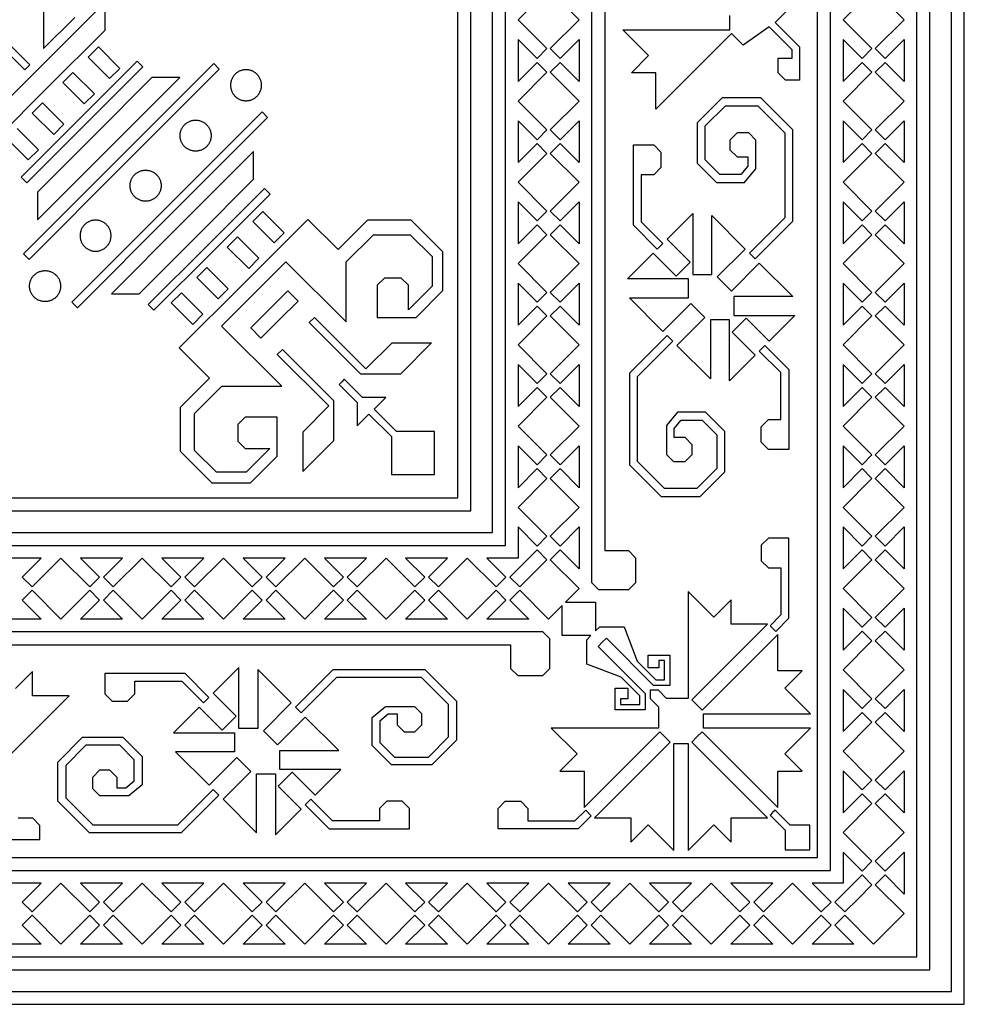
# Model space of a CAD drawing. Units: millimetres. Extents: x -181 to 181, y -181 to 181.
# Drawn here: x 127 to 181, y -181 to -125 of the extents above; entities that cross this region are included whole.
import ezdxf

# ---------------------------------------------------------------- set-up
doc = ezdxf.new("R2010")
doc.units = ezdxf.units.MM
doc.layers.add('Default', color=7, linetype='Continuous', true_color=0x000000)

msp = doc.modelspace()

# ---------------------------------------------------------------- linework, layer by layer
at = {"layer": 'Default', "color": 5, "true_color": 0x0000ff}
for p, q in [((152.428, -152.428), (152.428, 0)), ((153.167, -153.167), (153.167, 0)), ((154.398, -154.398), (154.398, 0)), ((155.136, -155.136), (155.136, 0)), ((160.061, -157.268), (160.061, 0)), ((160.799, 0), (160.799, -155.43)), ((172.939, -172.939), (172.939, 0)), ((173.677, -173.677), (173.677, 0)), ((178.602, -178.602), (178.602, 0)), ((179.34, -179.34), (179.34, 0)), ((180.572, -180.572), (180.572, 0)), ((181.31, -181.31), (181.31, 0)), ((157.504, -123.505), (155.858, -125.152)), ((157.693, -123.505), (159.34, -125.152)), ((176.045, -123.505), (174.399, -125.152)), ((176.234, -123.505), (177.881, -125.152)), ((171.903, -123.928), (170.517, -125.314)), ((132.311, -124.148), (128.229, -128.229)), ((128.795, -124.538), (128.795, -126.793)), ((132.311, -125.737), (132.311, -124.148)), ((128.795, -126.793), (130.573, -125.015)), ((155.858, -125.152), (157.504, -126.799)), ((159.34, -125.152), (157.693, -126.799)), ((167.941, -125.314), (167.941, -124.904)), ((174.399, -125.152), (176.045, -126.799)), ((177.881, -125.152), (176.234, -126.799)), ((129.024, -129.024), (132.311, -125.737)), ((163.304, -127.194), (161.835, -125.725)), ((161.835, -125.725), (167.941, -125.725)), ((167.941, -125.725), (167.941, -125.314)), ((170.177, -125.555), (168.695, -126.602)), ((171.493, -126.871), (170.177, -125.555)), ((170.517, -125.314), (171.903, -126.701)), ((156.944, -127.359), (155.858, -126.272)), ((155.858, -126.272), (155.858, -128.667)), ((158.253, -127.359), (159.34, -126.272)), ((159.34, -126.272), (159.34, -128.667)), ((168.028, -125.935), (163.711, -130.252)), ((168.695, -126.602), (168.028, -125.935)), ((175.485, -127.359), (174.399, -126.272)), ((174.399, -126.272), (174.399, -128.667)), ((176.794, -127.359), (177.881, -126.272)), ((177.881, -126.272), (177.881, -128.667)), ((126.434, -126.724), (127.724, -128.015)), ((128.015, -127.724), (126.724, -126.434)), ((131.926, -126.702), (131.345, -127.283)), ((133.147, -127.923), (131.926, -126.702)), ((157.504, -126.799), (156.944, -127.359)), ((157.693, -126.799), (158.253, -127.359)), ((171.493, -127.342), (171.493, -126.871)), ((171.903, -126.701), (171.903, -128.592)), ((176.045, -126.799), (175.485, -127.359)), ((176.234, -126.799), (176.794, -127.359)), ((131.345, -127.283), (132.566, -128.504)), ((162.323, -128.175), (163.304, -127.194)), ((170.697, -128.182), (170.697, -127.342)), ((170.697, -127.342), (171.493, -127.342)), ((127.724, -128.015), (127.869, -127.869)), ((127.869, -127.869), (128.015, -127.724)), ((134.137, -127.513), (130.825, -130.825)), ((131.146, -131.146), (134.457, -127.834)), ((132.566, -128.504), (133.147, -127.923)), ((138.501, -127.653), (133.077, -133.077)), ((133.398, -133.398), (138.822, -127.974)), ((134.457, -127.834), (134.137, -127.513)), ((138.822, -127.974), (138.501, -127.653)), ((155.858, -128.667), (156.944, -127.58)), ((156.944, -127.58), (157.504, -128.14)), ((158.253, -127.58), (157.693, -128.14)), ((159.34, -128.667), (158.253, -127.58)), ((174.399, -128.667), (175.485, -127.58)), ((175.485, -127.58), (176.045, -128.14)), ((176.794, -127.58), (176.234, -128.14)), ((177.881, -128.667), (176.794, -127.58)), ((128.229, -128.229), (124.148, -132.311)), ((130.475, -128.153), (129.894, -128.734)), ((131.696, -129.374), (130.475, -128.153)), ((134.977, -128.452), (131.714, -131.714)), ((132.509, -132.509), (136.566, -128.452)), ((136.566, -128.452), (134.977, -128.452)), ((157.504, -128.14), (155.858, -129.787)), ((157.693, -128.14), (159.34, -129.787)), ((163.711, -128.175), (162.323, -128.175)), ((163.711, -130.252), (163.711, -128.175)), ((171.107, -128.592), (170.697, -128.182)), ((171.903, -128.592), (171.107, -128.592)), ((176.045, -128.14), (174.399, -129.787)), ((176.234, -128.14), (177.881, -129.787)), ((125.737, -132.311), (129.024, -129.024)), ((129.894, -128.734), (131.115, -129.955)), ((131.115, -129.955), (131.696, -129.374)), ((167.499, -129.606), (166.081, -131.023)), ((169.714, -129.606), (167.499, -129.606)), ((171.528, -131.421), (169.714, -129.606)), ((128.153, -130.475), (128.734, -129.894)), ((128.734, -129.894), (129.955, -131.115)), ((155.858, -129.787), (157.504, -131.434)), ((159.34, -129.787), (157.693, -131.434)), ((166.534, -131.211), (167.686, -130.059)), ((167.686, -130.059), (169.526, -130.059)), ((169.526, -130.059), (171.075, -131.608)), ((174.399, -129.787), (176.045, -131.434)), ((177.881, -129.787), (176.234, -131.434)), ((130.825, -130.825), (127.513, -134.137)), ((129.374, -131.696), (128.153, -130.475)), ((141.256, -130.408), (135.832, -135.832)), ((136.153, -136.153), (141.577, -130.729)), ((141.577, -130.729), (141.256, -130.408)), ((127.283, -131.345), (128.504, -132.566)), ((127.834, -134.457), (131.146, -131.146)), ((129.955, -131.115), (129.374, -131.696)), ((156.944, -131.994), (155.858, -130.908)), ((155.858, -130.908), (155.858, -133.302)), ((158.253, -131.994), (159.34, -130.908)), ((159.34, -130.908), (159.34, -133.302)), ((166.081, -131.023), (166.081, -133.326)), ((166.534, -133.138), (166.534, -131.211)), ((175.485, -131.994), (174.399, -130.908)), ((174.399, -130.908), (174.399, -133.302)), ((176.794, -131.994), (177.881, -130.908)), ((177.881, -130.908), (177.881, -133.302)), ((127.923, -133.147), (126.702, -131.926)), ((131.714, -131.714), (128.452, -134.977)), ((157.504, -131.434), (156.944, -131.994)), ((157.693, -131.434), (158.253, -131.994)), ((168.352, -131.601), (167.942, -132.012)), ((169.012, -131.601), (168.352, -131.601)), ((169.423, -132.012), (169.012, -131.601)), ((171.075, -131.608), (171.075, -136.452)), ((171.528, -136.64), (171.528, -131.421)), ((176.045, -131.434), (175.485, -131.994)), ((176.234, -131.434), (176.794, -131.994)), ((128.452, -136.566), (132.509, -132.509)), ((155.858, -133.302), (156.944, -132.215)), ((156.944, -132.215), (157.504, -132.776)), ((158.253, -132.215), (157.693, -132.776)), ((159.34, -133.302), (158.253, -132.215)), ((162.434, -136.864), (162.434, -132.294)), ((162.434, -132.294), (163.6, -132.294)), ((163.6, -132.294), (164.01, -132.705)), ((167.942, -132.012), (167.942, -132.567)), ((169.423, -133.664), (169.423, -132.012)), ((174.399, -133.302), (175.485, -132.215)), ((175.485, -132.215), (176.045, -132.776)), ((176.794, -132.215), (176.234, -132.776)), ((177.881, -133.302), (176.794, -132.215)), ((133.077, -133.077), (127.653, -138.501)), ((128.504, -132.566), (127.923, -133.147)), ((140.778, -132.664), (136.721, -136.721)), ((140.778, -134.253), (140.778, -132.664)), ((157.504, -132.776), (155.858, -134.422)), ((157.693, -132.776), (159.34, -134.422)), ((164.01, -132.705), (164.01, -133.586)), ((167.942, -132.567), (168.352, -132.978)), ((168.352, -132.978), (168.969, -132.978)), ((168.969, -132.978), (168.969, -133.499)), ((176.045, -132.776), (174.399, -134.422)), ((176.234, -132.776), (177.881, -134.422)), ((127.974, -138.822), (133.398, -133.398)), ((164.01, -133.586), (163.6, -133.996)), ((166.081, -133.326), (167.181, -134.426)), ((167.369, -133.973), (166.534, -133.138)), ((168.969, -133.499), (168.572, -133.973)), ((168.783, -134.426), (169.423, -133.664)), ((127.513, -134.137), (127.834, -134.457)), ((163.6, -133.996), (162.887, -133.996)), ((162.887, -133.996), (162.887, -136.677)), ((168.572, -133.973), (167.369, -133.973)), ((137.516, -137.516), (140.778, -134.253)), ((138.084, -138.084), (141.396, -134.772)), ((141.396, -134.772), (141.717, -135.093)), ((155.858, -134.422), (157.504, -136.069)), ((159.34, -134.422), (157.693, -136.069)), ((167.181, -134.426), (168.783, -134.426)), ((174.399, -134.422), (176.045, -136.069)), ((177.881, -134.422), (176.234, -136.069)), ((128.452, -134.977), (128.452, -136.566)), ((141.717, -135.093), (138.405, -138.405)), ((135.832, -135.832), (130.408, -141.256)), ((156.944, -136.629), (155.858, -135.543)), ((155.858, -135.543), (155.858, -137.937)), ((158.253, -136.629), (159.34, -135.543)), ((159.34, -135.543), (159.34, -137.937)), ((175.485, -136.629), (174.399, -135.543)), ((174.399, -135.543), (174.399, -137.937)), ((176.794, -136.629), (177.881, -135.543)), ((177.881, -135.543), (177.881, -137.937)), ((130.729, -141.577), (136.153, -136.153)), ((140.726, -136.664), (141.306, -136.083)), ((141.306, -136.083), (142.527, -137.304)), ((157.504, -136.069), (156.944, -136.629)), ((157.693, -136.069), (158.253, -136.629)), ((164.362, -137.671), (165.826, -136.207)), ((165.826, -136.207), (165.826, -139.69)), ((166.902, -139.69), (166.902, -136.32)), ((166.902, -136.32), (168.814, -138.233)), ((171.075, -136.452), (169.055, -138.473)), ((176.045, -136.069), (175.485, -136.629)), ((176.234, -136.069), (176.794, -136.629)), ((136.721, -136.721), (132.664, -140.778)), ((143.873, -136.539), (140.206, -140.206)), ((141.947, -137.885), (140.726, -136.664)), ((145.596, -138.262), (143.873, -136.539)), ((147.268, -136.591), (145.596, -138.262)), ((149.761, -136.591), (147.268, -136.591)), ((151.569, -138.398), (149.761, -136.591)), ((155.858, -137.937), (156.944, -136.851)), ((156.944, -136.851), (157.504, -137.411)), ((158.253, -136.851), (157.693, -137.411)), ((159.34, -137.937), (158.253, -136.851)), ((163.802, -138.232), (162.434, -136.864)), ((162.887, -136.677), (164.122, -137.911)), ((169.375, -138.793), (171.528, -136.64)), ((174.399, -137.937), (175.485, -136.851)), ((175.485, -136.851), (176.045, -137.411)), ((176.794, -136.851), (176.234, -137.411)), ((177.881, -137.937), (176.794, -136.851)), ((134.253, -140.778), (137.516, -137.516)), ((139.275, -138.115), (139.856, -137.534)), ((139.856, -137.534), (141.076, -138.755)), ((142.527, -137.304), (141.947, -137.885)), ((146.056, -138.963), (147.608, -137.411)), ((147.608, -137.411), (149.712, -137.411)), ((149.712, -137.411), (150.954, -138.653)), ((157.504, -137.411), (155.858, -139.058)), ((157.693, -137.411), (159.34, -139.058)), ((176.045, -137.411), (174.399, -139.058)), ((176.234, -137.411), (177.881, -139.058)), ((134.772, -141.396), (138.084, -138.084)), ((140.496, -139.335), (139.275, -138.115)), ((164.122, -137.911), (163.802, -138.232)), ((165.673, -138.981), (164.362, -137.671)), ((127.653, -138.501), (127.974, -138.822)), ((138.405, -138.405), (135.093, -141.717)), ((150.954, -138.653), (150.954, -140.346)), ((151.569, -140.601), (151.569, -138.398)), ((162.098, -139.936), (163.562, -138.472)), ((163.562, -138.472), (164.872, -139.782)), ((168.814, -138.233), (167.224, -139.823)), ((169.055, -138.473), (169.375, -138.793)), ((138.115, -139.275), (137.534, -139.856)), ((139.335, -140.496), (138.115, -139.275)), ((141.076, -138.755), (140.496, -139.335)), ((140.786, -140.786), (142.62, -138.953)), ((142.62, -138.953), (146.056, -142.389)), ((146.056, -142.389), (146.056, -138.963)), ((155.858, -139.058), (157.504, -140.704)), ((159.34, -139.058), (157.693, -140.704)), ((164.872, -139.782), (165.673, -138.981)), ((168.025, -140.624), (169.615, -139.033)), ((169.615, -139.033), (171.528, -140.946)), ((174.399, -139.058), (176.045, -140.704)), ((177.881, -139.058), (176.234, -140.704)), ((165.826, -139.69), (166.902, -139.69)), ((167.224, -139.823), (168.025, -140.624)), ((140.206, -140.206), (136.539, -143.873)), ((137.534, -139.856), (138.755, -141.076)), ((148.239, -139.882), (147.829, -140.292)), ((147.829, -140.292), (147.829, -142.128)), ((149.196, -139.882), (148.239, -139.882)), ((149.607, -140.292), (149.196, -139.882)), ((149.607, -141.693), (149.607, -140.292)), ((150.954, -140.346), (149.607, -141.693)), ((156.944, -141.265), (155.858, -140.178)), ((155.858, -140.178), (155.858, -142.572)), ((158.253, -141.265), (159.34, -140.178)), ((159.34, -140.178), (159.34, -142.572)), ((165.58, -139.936), (162.098, -139.936)), ((165.58, -141.011), (165.58, -139.936)), ((175.485, -141.265), (174.399, -140.178)), ((174.399, -140.178), (174.399, -142.572)), ((176.794, -141.265), (177.881, -140.178)), ((177.881, -140.178), (177.881, -142.572)), ((132.664, -140.778), (134.253, -140.778)), ((136.664, -140.726), (136.083, -141.306)), ((137.885, -141.947), (136.664, -140.726)), ((138.755, -141.076), (139.335, -140.496)), ((138.953, -142.62), (140.786, -140.786)), ((142.728, -140.615), (141.672, -141.672)), ((143.309, -141.196), (142.728, -140.615)), ((150.042, -142.128), (151.569, -140.601)), ((157.504, -140.704), (156.944, -141.265)), ((157.693, -140.704), (158.253, -141.265)), ((171.528, -140.946), (168.158, -140.946)), ((168.158, -140.946), (168.158, -142.022)), ((176.045, -140.704), (175.485, -141.265)), ((176.234, -140.704), (176.794, -141.265)), ((130.408, -141.256), (130.729, -141.577)), ((135.093, -141.717), (134.772, -141.396)), ((136.083, -141.306), (137.304, -142.527)), ((142.252, -142.252), (143.309, -141.196)), ((155.858, -142.572), (156.944, -141.486)), ((156.944, -141.486), (157.504, -142.046)), ((158.253, -141.486), (157.693, -142.046)), ((159.34, -142.572), (158.253, -141.486)), ((164.123, -142.924), (162.21, -141.011)), ((162.21, -141.011), (165.58, -141.011)), ((165.714, -141.333), (164.123, -142.924)), ((166.514, -142.134), (165.714, -141.333)), ((174.399, -142.572), (175.485, -141.486)), ((175.485, -141.486), (176.045, -142.046)), ((176.794, -141.486), (176.234, -142.046)), ((177.881, -142.572), (176.794, -141.486)), ((137.304, -142.527), (137.885, -141.947)), ((141.672, -141.672), (140.615, -142.728)), ((157.504, -142.046), (155.858, -143.693)), ((157.693, -142.046), (159.34, -143.693)), ((168.158, -142.022), (171.641, -142.022)), ((171.641, -142.022), (170.177, -143.485)), ((176.045, -142.046), (174.399, -143.693)), ((176.234, -142.046), (177.881, -143.693)), ((142.389, -146.056), (138.953, -142.62)), ((141.196, -143.309), (142.252, -142.252)), ((143.952, -142.419), (144.242, -142.129)), ((146.892, -145.359), (143.952, -142.419)), ((144.242, -142.129), (147.182, -145.069)), ((147.829, -142.128), (150.042, -142.128)), ((164.924, -143.725), (166.514, -142.134)), ((166.837, -142.268), (166.837, -145.638)), ((167.912, -142.268), (166.837, -142.268)), ((167.912, -145.75), (167.912, -142.268)), ((168.866, -142.175), (168.066, -142.976)), ((170.177, -143.485), (168.866, -142.175)), ((140.615, -142.728), (141.196, -143.309)), ((164.363, -143.164), (162.21, -145.318)), ((164.684, -143.485), (164.363, -143.164)), ((168.066, -142.976), (169.376, -144.286)), ((147.182, -145.069), (148.67, -143.581)), ((148.67, -143.581), (150.926, -143.581)), ((150.926, -143.581), (149.148, -145.359)), ((155.858, -143.693), (157.504, -145.34)), ((159.34, -143.693), (157.693, -145.34)), ((162.663, -145.505), (164.684, -143.485)), ((166.837, -145.638), (164.924, -143.725)), ((169.616, -144.046), (169.936, -143.726)), ((169.936, -143.726), (171.304, -145.093)), ((174.399, -143.693), (176.045, -145.34)), ((177.881, -143.693), (176.234, -145.34)), ((136.539, -143.873), (138.262, -145.596)), ((142.419, -143.952), (142.129, -144.242)), ((142.129, -144.242), (145.069, -147.182)), ((145.359, -146.892), (142.419, -143.952)), ((169.376, -144.286), (167.912, -145.75)), ((170.851, -145.281), (169.616, -144.046)), ((156.944, -145.9), (155.858, -144.813)), ((155.858, -144.813), (155.858, -147.208)), ((158.253, -145.9), (159.34, -144.813)), ((159.34, -144.813), (159.34, -147.208)), ((175.485, -145.9), (174.399, -144.813)), ((174.399, -144.813), (174.399, -147.208)), ((176.794, -145.9), (177.881, -144.813)), ((177.881, -144.813), (177.881, -147.208)), ((149.148, -145.359), (146.892, -145.359)), ((157.504, -145.34), (156.944, -145.9)), ((157.693, -145.34), (158.253, -145.9)), ((162.21, -145.318), (162.21, -150.537)), ((170.851, -147.961), (170.851, -145.281)), ((171.304, -145.093), (171.304, -149.663)), ((176.045, -145.34), (175.485, -145.9)), ((176.234, -145.34), (176.794, -145.9)), ((138.262, -145.596), (136.591, -147.268)), ((145.803, -145.803), (145.658, -145.948)), ((145.658, -145.948), (146.69, -146.98)), ((145.948, -145.658), (145.803, -145.803)), ((146.98, -146.69), (145.948, -145.658)), ((162.663, -150.349), (162.663, -145.505)), ((137.411, -147.608), (138.963, -146.056)), ((138.963, -146.056), (142.389, -146.056)), ((155.858, -147.208), (156.944, -146.121)), ((156.944, -146.121), (157.504, -146.681)), ((158.253, -146.121), (157.693, -146.681)), ((159.34, -147.208), (158.253, -146.121)), ((174.399, -147.208), (175.485, -146.121)), ((175.485, -146.121), (176.045, -146.681)), ((176.794, -146.121), (176.234, -146.681)), ((177.881, -147.208), (176.794, -146.121)), ((145.359, -149.148), (145.359, -146.892)), ((146.69, -146.98), (146.69, -148.309)), ((148.309, -146.69), (146.98, -146.69)), ((147.645, -147.355), (148.309, -146.69)), ((157.504, -146.681), (155.858, -148.328)), ((157.693, -146.681), (159.34, -148.328)), ((176.045, -146.681), (174.399, -148.328)), ((176.234, -146.681), (177.881, -148.328)), ((136.591, -147.268), (136.591, -149.761)), ((137.411, -149.712), (137.411, -147.608)), ((145.069, -147.182), (143.581, -148.67)), ((146.69, -148.309), (147.355, -147.645)), ((147.355, -147.645), (148.635, -148.925)), ((148.925, -148.635), (147.645, -147.355)), ((164.955, -147.532), (164.316, -148.294)), ((166.557, -147.532), (164.955, -147.532)), ((167.657, -148.632), (166.557, -147.532)), ((140.292, -147.829), (139.882, -148.239)), ((139.882, -148.239), (139.882, -149.196)), ((142.128, -147.829), (140.292, -147.829)), ((142.128, -150.042), (142.128, -147.829)), ((164.769, -148.459), (165.167, -147.985)), ((165.167, -147.985), (166.369, -147.985)), ((166.369, -147.985), (167.204, -148.819)), ((169.728, -148.372), (170.138, -147.961)), ((170.138, -147.961), (170.851, -147.961)), ((143.581, -148.67), (143.581, -150.926)), ((151.097, -148.635), (148.925, -148.635)), ((151.097, -151.097), (151.097, -148.635)), ((155.858, -148.328), (157.504, -149.975)), ((159.34, -148.328), (157.693, -149.975)), ((164.316, -148.294), (164.316, -149.946)), ((164.769, -148.98), (164.769, -148.459)), ((167.204, -148.819), (167.204, -150.747)), ((167.657, -150.934), (167.657, -148.632)), ((169.728, -149.253), (169.728, -148.372)), ((174.399, -148.328), (176.045, -149.975)), ((177.881, -148.328), (176.234, -149.975)), ((139.882, -149.196), (140.292, -149.607)), ((143.581, -150.926), (145.359, -149.148)), ((148.635, -148.925), (148.635, -151.097)), ((165.386, -148.98), (164.769, -148.98)), ((165.796, -149.39), (165.386, -148.98)), ((165.796, -149.946), (165.796, -149.39)), ((170.138, -149.663), (169.728, -149.253)), ((136.591, -149.761), (138.398, -151.569)), ((138.653, -150.954), (137.411, -149.712)), ((140.292, -149.607), (141.693, -149.607)), ((141.693, -149.607), (140.346, -150.954)), ((156.944, -150.535), (155.858, -149.449)), ((155.858, -149.449), (155.858, -151.843)), ((158.253, -150.535), (159.34, -149.449)), ((159.34, -149.449), (159.34, -151.843)), ((164.316, -149.946), (164.726, -150.356)), ((165.386, -150.356), (165.796, -149.946)), ((171.304, -149.663), (170.138, -149.663)), ((175.485, -150.535), (174.399, -149.449)), ((174.399, -149.449), (174.399, -151.843)), ((176.794, -150.535), (177.881, -149.449)), ((177.881, -149.449), (177.881, -151.843)), ((140.601, -151.569), (142.128, -150.042)), ((157.504, -149.975), (156.944, -150.535)), ((157.693, -149.975), (158.253, -150.535)), ((164.212, -151.898), (162.663, -150.349)), ((164.726, -150.356), (165.386, -150.356)), ((176.045, -149.975), (175.485, -150.535)), ((176.234, -149.975), (176.794, -150.535)), ((140.346, -150.954), (138.653, -150.954)), ((155.858, -151.843), (156.944, -150.756)), ((156.944, -150.756), (157.504, -151.317)), ((158.253, -150.756), (157.693, -151.317)), ((159.34, -151.843), (158.253, -150.756)), ((162.21, -150.537), (164.025, -152.352)), ((167.204, -150.747), (166.052, -151.898)), ((166.24, -152.352), (167.657, -150.934)), ((174.399, -151.843), (175.485, -150.756)), ((175.485, -150.756), (176.045, -151.317)), ((176.794, -150.756), (176.234, -151.317)), ((177.881, -151.843), (176.794, -150.756)), ((138.398, -151.569), (140.601, -151.569)), ((148.635, -151.097), (151.097, -151.097)), ((157.504, -151.317), (155.858, -152.963)), ((157.693, -151.317), (159.34, -152.963)), ((176.045, -151.317), (174.399, -152.963)), ((176.234, -151.317), (177.881, -152.963)), ((166.052, -151.898), (164.212, -151.898)), ((0, -152.428), (152.428, -152.428)), ((164.025, -152.352), (166.24, -152.352)), ((0, -153.167), (153.167, -153.167)), ((155.858, -152.963), (157.504, -154.61)), ((159.34, -152.963), (157.693, -154.61)), ((174.399, -152.963), (176.045, -154.61)), ((177.881, -152.963), (176.234, -154.61)), ((0, -154.398), (154.398, -154.398)), ((156.944, -155.17), (155.858, -154.084)), ((155.858, -154.084), (155.858, -155.858)), ((158.253, -155.17), (159.34, -154.084)), ((159.34, -154.084), (159.34, -156.478)), ((175.485, -155.17), (174.399, -154.084)), ((174.399, -154.084), (174.399, -156.478)), ((176.794, -155.17), (177.881, -154.084)), ((177.881, -154.084), (177.881, -156.478)), ((157.504, -154.61), (156.944, -155.17)), ((157.693, -154.61), (158.253, -155.17)), ((170.138, -154.717), (169.728, -155.127)), ((171.304, -154.717), (170.138, -154.717)), ((171.304, -159.287), (171.304, -154.717)), ((176.045, -154.61), (175.485, -155.17)), ((176.234, -154.61), (176.794, -155.17)), ((0, -155.136), (155.136, -155.136)), ((156.944, -155.392), (156.168, -156.168)), ((157.504, -155.952), (156.944, -155.392)), ((158.253, -155.392), (157.693, -155.952)), ((159.34, -156.478), (158.253, -155.392)), ((160.799, -155.43), (162.151, -155.43)), ((162.151, -155.43), (162.561, -155.84)), ((169.728, -155.127), (169.728, -156.009)), ((174.399, -156.478), (175.485, -155.392)), ((175.485, -155.392), (176.045, -155.952)), ((176.794, -155.392), (176.234, -155.952)), ((177.881, -156.478), (176.794, -155.392)), ((128.667, -155.858), (126.272, -155.858)), ((127.58, -156.944), (128.667, -155.858)), ((129.787, -155.858), (128.14, -157.504)), ((131.434, -157.504), (129.787, -155.858)), ((133.302, -155.858), (130.908, -155.858)), ((130.908, -155.858), (131.994, -156.944)), ((132.215, -156.944), (133.302, -155.858)), ((134.422, -155.858), (132.776, -157.504)), ((136.069, -157.504), (134.422, -155.858)), ((137.937, -155.858), (135.543, -155.858)), ((135.543, -155.858), (136.629, -156.944)), ((136.851, -156.944), (137.937, -155.858)), ((139.058, -155.858), (137.411, -157.504)), ((140.704, -157.504), (139.058, -155.858)), ((142.572, -155.858), (140.178, -155.858)), ((140.178, -155.858), (141.265, -156.944)), ((141.486, -156.944), (142.572, -155.858)), ((143.693, -155.858), (142.046, -157.504)), ((145.34, -157.504), (143.693, -155.858)), ((147.208, -155.858), (144.813, -155.858)), ((144.813, -155.858), (145.9, -156.944)), ((146.121, -156.944), (147.208, -155.858)), ((148.328, -155.858), (146.681, -157.504)), ((149.975, -157.504), (148.328, -155.858)), ((151.843, -155.858), (149.449, -155.858)), ((149.449, -155.858), (150.535, -156.944)), ((150.756, -156.944), (151.843, -155.858)), ((152.963, -155.858), (151.317, -157.504)), ((154.61, -157.504), (152.963, -155.858)), ((155.858, -155.858), (154.084, -155.858)), ((154.084, -155.858), (155.17, -156.944)), ((156.728, -156.728), (157.504, -155.952)), ((157.693, -155.952), (159.34, -157.599)), ((162.561, -155.84), (162.561, -157.268)), ((169.728, -156.009), (170.138, -156.419)), ((176.045, -155.952), (174.399, -157.599)), ((176.234, -155.952), (177.881, -157.599)), ((156.168, -156.168), (155.392, -156.944)), ((170.138, -156.419), (170.851, -156.419)), ((170.851, -156.419), (170.851, -159.099)), ((128.14, -157.504), (127.58, -156.944)), ((131.994, -156.944), (131.434, -157.504)), ((132.776, -157.504), (132.215, -156.944)), ((136.629, -156.944), (136.069, -157.504)), ((137.411, -157.504), (136.851, -156.944)), ((141.265, -156.944), (140.704, -157.504)), ((142.046, -157.504), (141.486, -156.944)), ((145.9, -156.944), (145.34, -157.504)), ((146.681, -157.504), (146.121, -156.944)), ((150.535, -156.944), (149.975, -157.504)), ((151.317, -157.504), (150.756, -156.944)), ((155.17, -156.944), (154.61, -157.504)), ((155.392, -156.944), (155.952, -157.504)), ((155.952, -157.504), (156.728, -156.728)), ((128.14, -157.693), (127.58, -158.253)), ((129.787, -159.34), (128.14, -157.693)), ((131.434, -157.693), (129.787, -159.34)), ((131.994, -158.253), (131.434, -157.693)), ((132.776, -157.693), (132.215, -158.253)), ((134.422, -159.34), (132.776, -157.693)), ((136.069, -157.693), (134.422, -159.34)), ((136.629, -158.253), (136.069, -157.693)), ((137.411, -157.693), (136.851, -158.253)), ((139.058, -159.34), (137.411, -157.693)), ((140.704, -157.693), (139.058, -159.34)), ((141.265, -158.253), (140.704, -157.693)), ((142.046, -157.693), (141.486, -158.253)), ((143.693, -159.34), (142.046, -157.693)), ((145.34, -157.693), (143.693, -159.34)), ((145.9, -158.253), (145.34, -157.693)), ((146.681, -157.693), (146.121, -158.253)), ((148.328, -159.34), (146.681, -157.693)), ((149.975, -157.693), (148.328, -159.34)), ((150.535, -158.253), (149.975, -157.693)), ((151.317, -157.693), (150.756, -158.253)), ((152.963, -159.34), (151.317, -157.693)), ((154.61, -157.693), (152.963, -159.34)), ((155.17, -158.253), (154.61, -157.693)), ((155.952, -157.693), (155.392, -158.253)), ((157.599, -159.34), (155.952, -157.693)), ((159.34, -157.599), (158.566, -158.372)), ((160.471, -157.678), (160.061, -157.268)), ((162.151, -157.678), (160.471, -157.678)), ((162.561, -157.268), (162.151, -157.678)), ((167.03, -159.226), (165.561, -157.757)), ((165.561, -157.757), (165.561, -163.862)), ((174.399, -157.599), (176.045, -159.245)), ((177.881, -157.599), (176.234, -159.245)), ((127.58, -158.253), (128.667, -159.34)), ((130.908, -159.34), (131.994, -158.253)), ((132.215, -158.253), (133.302, -159.34)), ((135.543, -159.34), (136.629, -158.253)), ((136.851, -158.253), (137.937, -159.34)), ((140.178, -159.34), (141.265, -158.253)), ((141.486, -158.253), (142.572, -159.34)), ((144.813, -159.34), (145.9, -158.253)), ((146.121, -158.253), (147.208, -159.34)), ((149.449, -159.34), (150.535, -158.253)), ((150.756, -158.253), (151.843, -159.34)), ((154.084, -159.34), (155.17, -158.253)), ((155.392, -158.253), (156.478, -159.34)), ((158.566, -158.372), (160.272, -158.372)), ((160.272, -158.372), (160.272, -160.015)), ((168.011, -158.244), (167.03, -159.226)), ((168.011, -159.632), (168.011, -158.244)), ((158.372, -158.566), (157.599, -159.34)), ((158.372, -160.272), (158.372, -158.566)), ((175.485, -159.806), (174.399, -158.719)), ((174.399, -158.719), (174.399, -161.113)), ((176.794, -159.806), (177.881, -158.719)), ((177.881, -158.719), (177.881, -161.113)), ((128.667, -159.34), (126.272, -159.34)), ((133.302, -159.34), (130.908, -159.34)), ((137.937, -159.34), (135.543, -159.34)), ((142.572, -159.34), (140.178, -159.34)), ((147.208, -159.34), (144.813, -159.34)), ((151.843, -159.34), (149.449, -159.34)), ((156.478, -159.34), (154.084, -159.34)), ((170.851, -159.099), (170.234, -159.717)), ((170.554, -160.037), (171.304, -159.287)), ((176.045, -159.245), (175.485, -159.806)), ((176.234, -159.245), (176.794, -159.806)), ((157.268, -160.061), (0, -160.061)), ((157.678, -160.471), (157.268, -160.061)), ((160.272, -160.015), (160.514, -159.773)), ((160.514, -159.773), (161.913, -159.773)), ((161.913, -159.773), (162.644, -161.737)), ((165.771, -163.949), (170.088, -159.632)), ((170.088, -159.632), (168.011, -159.632)), ((170.234, -159.717), (170.554, -160.037)), ((174.399, -161.113), (175.485, -160.027)), ((175.485, -160.027), (176.045, -160.587)), ((176.794, -160.027), (176.234, -160.587)), ((177.881, -161.113), (176.794, -160.027)), ((157.678, -162.151), (157.678, -160.471)), ((160.015, -160.272), (158.372, -160.272)), ((159.773, -160.514), (160.015, -160.272)), ((159.773, -161.913), (159.773, -160.514)), ((160.896, -160.425), (160.661, -160.661)), ((163.588, -163.116), (160.896, -160.425)), ((170.668, -160.213), (166.351, -164.53)), ((170.668, -162.29), (170.668, -160.213)), ((176.045, -160.587), (174.399, -162.234)), ((176.234, -160.587), (177.881, -162.234)), ((0, -160.799), (155.43, -160.799)), ((155.43, -160.799), (155.43, -162.151)), ((160.661, -160.661), (160.425, -160.896)), ((160.425, -160.896), (163.116, -163.588)), ((162.644, -161.737), (163.715, -162.809)), ((163.28, -162.123), (163.28, -161.392)), ((163.28, -161.392), (164.522, -161.392)), ((164.214, -161.7), (163.894, -161.7)), ((163.894, -161.7), (163.894, -162.123)), ((164.214, -162.809), (164.214, -161.7)), ((164.522, -161.392), (164.522, -163.116)), ((139.936, -162.098), (138.472, -163.562)), ((139.936, -165.58), (139.936, -162.098)), ((142.924, -164.123), (141.011, -162.21)), ((141.011, -162.21), (141.011, -165.58)), ((143.164, -164.363), (145.318, -162.21)), ((145.318, -162.21), (150.537, -162.21)), ((150.537, -162.21), (152.352, -164.025)), ((155.43, -162.151), (155.84, -162.561)), ((157.268, -162.561), (157.678, -162.151)), ((161.737, -162.644), (159.773, -161.913)), ((163.894, -162.123), (163.28, -162.123)), ((172.056, -162.29), (170.668, -162.29)), ((171.075, -163.271), (172.056, -162.29)), ((174.399, -162.234), (176.045, -163.881)), ((177.881, -162.234), (176.234, -163.881)), ((128.175, -162.323), (127.194, -163.304)), ((128.175, -163.711), (128.175, -162.323)), ((136.864, -162.434), (132.294, -162.434)), ((132.294, -162.434), (132.294, -163.6)), ((138.232, -163.802), (136.864, -162.434)), ((145.505, -162.663), (143.485, -164.684)), ((150.349, -162.663), (145.505, -162.663)), ((151.898, -164.212), (150.349, -162.663)), ((155.84, -162.561), (157.268, -162.561)), ((162.809, -163.715), (161.737, -162.644)), ((163.715, -162.809), (164.214, -162.809)), ((133.996, -163.6), (133.996, -162.887)), ((133.996, -162.887), (136.677, -162.887)), ((136.677, -162.887), (137.911, -164.122)), ((161.392, -164.522), (161.392, -163.28)), ((161.392, -163.28), (162.123, -163.28)), ((162.123, -163.28), (162.123, -163.894)), ((163.865, -163.393), (163.393, -163.393)), ((163.393, -163.393), (163.393, -163.865)), ((164.522, -163.116), (163.588, -163.116)), ((164.334, -163.862), (163.865, -163.393)), ((172.544, -164.74), (171.075, -163.271)), ((175.485, -164.441), (174.399, -163.354)), ((174.399, -163.354), (174.399, -165.749)), ((176.794, -164.441), (177.881, -163.354)), ((177.881, -163.354), (177.881, -165.749)), ((125.935, -168.028), (130.252, -163.711)), ((130.252, -163.711), (128.175, -163.711)), ((132.294, -163.6), (132.705, -164.01)), ((133.586, -164.01), (133.996, -163.6)), ((137.911, -164.122), (138.232, -163.802)), ((138.472, -163.562), (139.782, -164.872)), ((162.123, -163.894), (161.7, -163.894)), ((161.7, -163.894), (161.7, -164.214)), ((162.809, -164.214), (162.809, -163.715)), ((163.116, -163.588), (163.116, -164.522)), ((163.393, -163.865), (163.862, -164.334)), ((165.561, -163.862), (164.334, -163.862)), ((166.351, -164.53), (165.771, -163.949)), ((176.045, -163.881), (175.485, -164.441)), ((176.234, -163.881), (176.794, -164.441)), ((132.705, -164.01), (133.586, -164.01)), ((137.671, -164.362), (136.207, -165.826)), ((138.981, -165.673), (137.671, -164.362)), ((141.333, -165.714), (142.924, -164.123)), ((143.485, -164.684), (143.164, -164.363)), ((147.532, -164.955), (148.294, -164.316)), ((148.294, -164.316), (149.946, -164.316)), ((149.946, -164.316), (150.356, -164.726)), ((151.898, -166.052), (151.898, -164.212)), ((152.352, -164.025), (152.352, -166.24)), ((163.116, -164.522), (161.392, -164.522)), ((161.7, -164.214), (162.809, -164.214)), ((163.862, -164.334), (163.862, -165.561)), ((139.782, -164.872), (138.981, -165.673)), ((143.725, -164.924), (142.134, -166.514)), ((145.638, -166.837), (143.725, -164.924)), ((147.532, -166.557), (147.532, -164.955)), ((148.459, -164.769), (147.985, -165.167)), ((148.98, -164.769), (148.459, -164.769)), ((148.98, -165.386), (148.98, -164.769)), ((150.356, -164.726), (150.356, -165.386)), ((166.438, -165.561), (166.438, -164.74)), ((166.438, -164.74), (172.544, -164.74)), ((174.399, -165.749), (175.485, -164.662)), ((175.485, -164.662), (176.045, -165.222)), ((176.794, -164.662), (176.234, -165.222)), ((177.881, -165.749), (176.794, -164.662)), ((141.011, -165.58), (139.936, -165.58)), ((147.985, -165.167), (147.985, -166.369)), ((149.39, -165.796), (148.98, -165.386)), ((150.356, -165.386), (149.946, -165.796)), ((163.862, -165.561), (157.757, -165.561)), ((157.757, -165.561), (159.226, -167.03)), ((172.544, -165.561), (166.438, -165.561)), ((171.075, -167.03), (172.544, -165.561)), ((176.045, -165.222), (174.399, -166.869)), ((176.234, -165.222), (177.881, -166.869)), ((129.606, -167.499), (131.023, -166.081)), ((131.023, -166.081), (133.326, -166.081)), ((133.326, -166.081), (134.426, -167.181)), ((136.207, -165.826), (139.69, -165.826)), ((139.69, -165.826), (139.69, -166.902)), ((142.134, -166.514), (141.333, -165.714)), ((149.946, -165.796), (149.39, -165.796)), ((150.747, -167.204), (151.898, -166.052)), ((152.352, -166.24), (150.934, -167.657)), ((159.632, -170.088), (163.949, -165.771)), ((163.949, -165.771), (164.53, -166.351)), ((165.771, -166.351), (166.061, -166.061)), ((166.061, -166.061), (166.351, -165.771)), ((166.351, -165.771), (170.668, -170.088)), ((131.211, -166.534), (130.059, -167.686)), ((133.138, -166.534), (131.211, -166.534)), ((133.973, -167.369), (133.138, -166.534)), ((148.632, -167.657), (147.532, -166.557)), ((147.985, -166.369), (148.819, -167.204)), ((164.53, -166.351), (160.213, -170.668)), ((164.74, -172.544), (164.74, -166.438)), ((164.74, -166.438), (165.561, -166.438)), ((165.561, -166.438), (165.561, -172.544)), ((170.088, -170.668), (165.771, -166.351)), ((134.426, -167.181), (134.426, -168.783)), ((139.69, -166.902), (136.32, -166.902)), ((136.32, -166.902), (138.233, -168.814)), ((138.233, -168.814), (139.823, -167.224)), ((139.823, -167.224), (140.624, -168.025)), ((142.268, -166.837), (145.638, -166.837)), ((142.268, -167.912), (142.268, -166.837)), ((148.819, -167.204), (150.747, -167.204)), ((159.226, -167.03), (158.244, -168.011)), ((172.056, -168.011), (171.075, -167.03)), ((174.399, -166.869), (176.045, -168.516)), ((177.881, -166.869), (176.234, -168.516)), ((129.606, -169.714), (129.606, -167.499)), ((130.059, -167.686), (130.059, -169.526)), ((133.973, -168.572), (133.973, -167.369)), ((145.75, -167.912), (142.268, -167.912)), ((144.286, -169.376), (145.75, -167.912)), ((150.934, -167.657), (148.632, -167.657)), ((131.601, -168.352), (132.012, -167.942)), ((131.601, -169.012), (131.601, -168.352)), ((132.012, -167.942), (132.567, -167.942)), ((132.567, -167.942), (132.978, -168.352)), ((132.978, -168.352), (132.978, -168.969)), ((140.624, -168.025), (139.033, -169.615)), ((140.946, -171.528), (140.946, -168.158)), ((140.946, -168.158), (142.022, -168.158)), ((142.022, -168.158), (142.022, -171.641)), ((142.175, -168.866), (142.976, -168.066)), ((142.976, -168.066), (144.286, -169.376)), ((158.244, -168.011), (159.632, -168.011)), ((159.632, -168.011), (159.632, -170.088)), ((170.668, -170.088), (170.668, -168.011)), ((170.668, -168.011), (172.056, -168.011)), ((175.485, -169.076), (174.399, -167.99)), ((174.399, -167.99), (174.399, -170.384)), ((176.794, -169.076), (177.881, -167.99)), ((177.881, -167.99), (177.881, -170.384)), ((132.012, -169.423), (131.601, -169.012)), ((132.978, -168.969), (133.499, -168.969)), ((133.499, -168.969), (133.973, -168.572)), ((134.426, -168.783), (133.664, -169.423)), ((143.485, -170.177), (142.175, -168.866)), ((176.045, -168.516), (175.485, -169.076)), ((176.234, -168.516), (176.794, -169.076)), ((130.059, -169.526), (131.608, -171.075)), ((133.664, -169.423), (132.012, -169.423)), ((136.452, -171.075), (138.473, -169.055)), ((138.793, -169.375), (136.64, -171.528)), ((138.473, -169.055), (138.793, -169.375)), ((174.399, -170.384), (175.485, -169.297)), ((175.485, -169.297), (176.045, -169.858)), ((176.794, -169.297), (176.234, -169.858)), ((177.881, -170.384), (176.794, -169.297)), ((131.421, -171.528), (129.606, -169.714)), ((139.033, -169.615), (140.946, -171.528)), ((144.046, -169.616), (143.726, -169.936)), ((143.726, -169.936), (145.093, -171.304)), ((145.281, -170.851), (144.046, -169.616)), ((148.372, -169.728), (147.961, -170.138)), ((147.961, -170.138), (147.961, -170.851)), ((149.253, -169.728), (148.372, -169.728)), ((149.663, -170.138), (149.253, -169.728)), ((149.663, -171.304), (149.663, -170.138)), ((154.717, -170.138), (155.127, -169.728)), ((154.717, -171.304), (154.717, -170.138)), ((155.127, -169.728), (156.009, -169.728)), ((156.009, -169.728), (156.419, -170.138)), ((156.419, -170.138), (156.419, -170.851)), ((176.045, -169.858), (174.399, -171.504)), ((176.234, -169.858), (177.881, -171.504)), ((128.182, -170.697), (127.342, -170.697)), ((128.592, -171.107), (128.182, -170.697)), ((142.022, -171.641), (143.485, -170.177)), ((159.099, -170.851), (159.717, -170.234)), ((160.037, -170.554), (159.287, -171.304)), ((159.717, -170.234), (160.037, -170.554)), ((160.213, -170.668), (162.29, -170.668)), ((162.29, -170.668), (162.29, -172.056)), ((168.011, -172.056), (168.011, -170.668)), ((168.011, -170.668), (170.088, -170.668)), ((170.378, -170.378), (170.233, -170.523)), ((170.233, -170.523), (171.092, -171.382)), ((170.523, -170.233), (170.378, -170.378)), ((171.382, -171.092), (170.523, -170.233)), ((128.592, -171.903), (128.592, -171.107)), ((131.608, -171.075), (136.452, -171.075)), ((147.961, -170.851), (145.281, -170.851)), ((156.419, -170.851), (159.099, -170.851)), ((162.29, -172.056), (163.271, -171.075)), ((163.271, -171.075), (164.74, -172.544)), ((165.561, -172.544), (167.03, -171.075)), ((167.03, -171.075), (168.011, -172.056)), ((172.495, -171.092), (171.382, -171.092)), ((172.495, -172.495), (172.495, -171.092)), ((136.64, -171.528), (131.421, -171.528)), ((145.093, -171.304), (149.663, -171.304)), ((159.287, -171.304), (154.717, -171.304)), ((171.092, -171.382), (171.092, -172.495)), ((174.399, -171.504), (176.045, -173.151)), ((177.881, -171.504), (176.234, -173.151)), ((126.701, -171.903), (128.592, -171.903)), ((0, -172.939), (172.939, -172.939)), ((171.092, -172.495), (172.495, -172.495)), ((175.485, -173.711), (174.399, -172.625)), ((174.399, -172.625), (174.399, -174.399)), ((176.794, -173.711), (177.881, -172.625)), ((177.881, -172.625), (177.881, -175.019)), ((176.045, -173.151), (175.485, -173.711)), ((176.234, -173.151), (176.794, -173.711)), ((0, -173.677), (173.677, -173.677)), ((175.485, -173.933), (174.709, -174.709)), ((176.045, -174.493), (175.485, -173.933)), ((176.794, -173.933), (176.234, -174.493)), ((177.881, -175.019), (176.794, -173.933)), ((128.667, -174.399), (126.272, -174.399)), ((127.58, -175.485), (128.667, -174.399)), ((129.787, -174.399), (128.14, -176.045)), ((131.434, -176.045), (129.787, -174.399)), ((133.302, -174.399), (130.908, -174.399)), ((130.908, -174.399), (131.994, -175.485)), ((132.215, -175.485), (133.302, -174.399)), ((134.422, -174.399), (132.776, -176.045)), ((136.069, -176.045), (134.422, -174.399)), ((137.937, -174.399), (135.543, -174.399)), ((135.543, -174.399), (136.629, -175.485)), ((136.851, -175.485), (137.937, -174.399)), ((139.058, -174.399), (137.411, -176.045)), ((140.704, -176.045), (139.058, -174.399)), ((142.572, -174.399), (140.178, -174.399)), ((140.178, -174.399), (141.265, -175.485)), ((141.486, -175.485), (142.572, -174.399)), ((143.693, -174.399), (142.046, -176.045)), ((145.34, -176.045), (143.693, -174.399)), ((147.208, -174.399), (144.813, -174.399)), ((144.813, -174.399), (145.9, -175.485)), ((146.121, -175.485), (147.208, -174.399)), ((148.328, -174.399), (146.681, -176.045)), ((149.975, -176.045), (148.328, -174.399)), ((151.843, -174.399), (149.449, -174.399)), ((149.449, -174.399), (150.535, -175.485)), ((150.756, -175.485), (151.843, -174.399)), ((152.963, -174.399), (151.317, -176.045)), ((154.61, -176.045), (152.963, -174.399)), ((156.478, -174.399), (154.084, -174.399)), ((154.084, -174.399), (155.17, -175.485)), ((155.392, -175.485), (156.478, -174.399)), ((157.599, -174.399), (155.952, -176.045)), ((159.245, -176.045), (157.599, -174.399)), ((161.113, -174.399), (158.719, -174.399)), ((158.719, -174.399), (159.806, -175.485)), ((160.027, -175.485), (161.113, -174.399)), ((162.234, -174.399), (160.587, -176.045)), ((163.881, -176.045), (162.234, -174.399)), ((165.749, -174.399), (163.354, -174.399)), ((163.354, -174.399), (164.441, -175.485)), ((164.662, -175.485), (165.749, -174.399)), ((166.869, -174.399), (165.222, -176.045)), ((168.516, -176.045), (166.869, -174.399)), ((170.384, -174.399), (167.99, -174.399)), ((167.99, -174.399), (169.076, -175.485)), ((169.297, -175.485), (170.384, -174.399)), ((171.504, -174.399), (169.858, -176.045)), ((173.151, -176.045), (171.504, -174.399)), ((174.399, -174.399), (172.625, -174.399)), ((172.625, -174.399), (173.711, -175.485)), ((175.269, -175.269), (176.045, -174.493)), ((176.234, -174.493), (177.881, -176.14)), ((174.709, -174.709), (173.933, -175.485)), ((128.14, -176.045), (127.58, -175.485)), ((131.994, -175.485), (131.434, -176.045)), ((132.776, -176.045), (132.215, -175.485)), ((136.629, -175.485), (136.069, -176.045)), ((137.411, -176.045), (136.851, -175.485)), ((141.265, -175.485), (140.704, -176.045)), ((142.046, -176.045), (141.486, -175.485)), ((145.9, -175.485), (145.34, -176.045)), ((146.681, -176.045), (146.121, -175.485)), ((150.535, -175.485), (149.975, -176.045)), ((151.317, -176.045), (150.756, -175.485)), ((155.17, -175.485), (154.61, -176.045)), ((155.952, -176.045), (155.392, -175.485)), ((159.806, -175.485), (159.245, -176.045)), ((160.587, -176.045), (160.027, -175.485)), ((164.441, -175.485), (163.881, -176.045)), ((165.222, -176.045), (164.662, -175.485)), ((169.076, -175.485), (168.516, -176.045)), ((169.858, -176.045), (169.297, -175.485)), ((173.711, -175.485), (173.151, -176.045)), ((173.933, -175.485), (174.493, -176.045)), ((174.493, -176.045), (175.269, -175.269)), ((128.14, -176.234), (127.58, -176.794)), ((129.787, -177.881), (128.14, -176.234)), ((131.434, -176.234), (129.787, -177.881)), ((131.994, -176.794), (131.434, -176.234)), ((132.776, -176.234), (132.215, -176.794)), ((134.422, -177.881), (132.776, -176.234)), ((136.069, -176.234), (134.422, -177.881)), ((136.629, -176.794), (136.069, -176.234)), ((137.411, -176.234), (136.851, -176.794)), ((139.058, -177.881), (137.411, -176.234)), ((140.704, -176.234), (139.058, -177.881)), ((141.265, -176.794), (140.704, -176.234)), ((142.046, -176.234), (141.486, -176.794)), ((143.693, -177.881), (142.046, -176.234)), ((145.34, -176.234), (143.693, -177.881)), ((145.9, -176.794), (145.34, -176.234)), ((146.681, -176.234), (146.121, -176.794)), ((148.328, -177.881), (146.681, -176.234)), ((149.975, -176.234), (148.328, -177.881)), ((150.535, -176.794), (149.975, -176.234)), ((151.317, -176.234), (150.756, -176.794)), ((152.963, -177.881), (151.317, -176.234)), ((154.61, -176.234), (152.963, -177.881)), ((155.17, -176.794), (154.61, -176.234)), ((155.952, -176.234), (155.392, -176.794)), ((157.599, -177.881), (155.952, -176.234)), ((159.245, -176.234), (157.599, -177.881)), ((159.806, -176.794), (159.245, -176.234)), ((160.587, -176.234), (160.027, -176.794)), ((162.234, -177.881), (160.587, -176.234)), ((163.881, -176.234), (162.234, -177.881)), ((164.441, -176.794), (163.881, -176.234)), ((165.222, -176.234), (164.662, -176.794)), ((166.869, -177.881), (165.222, -176.234)), ((168.516, -176.234), (166.869, -177.881)), ((169.076, -176.794), (168.516, -176.234)), ((169.858, -176.234), (169.297, -176.794)), ((171.504, -177.881), (169.858, -176.234)), ((173.151, -176.234), (171.504, -177.881)), ((173.711, -176.794), (173.151, -176.234)), ((174.493, -176.234), (173.933, -176.794)), ((176.14, -177.881), (174.493, -176.234)), ((177.881, -176.14), (177.01, -177.01)), ((127.58, -176.794), (128.667, -177.881)), ((130.908, -177.881), (131.994, -176.794)), ((132.215, -176.794), (133.302, -177.881)), ((135.543, -177.881), (136.629, -176.794)), ((136.851, -176.794), (137.937, -177.881)), ((140.178, -177.881), (141.265, -176.794)), ((141.486, -176.794), (142.572, -177.881)), ((144.813, -177.881), (145.9, -176.794)), ((146.121, -176.794), (147.208, -177.881)), ((149.449, -177.881), (150.535, -176.794)), ((150.756, -176.794), (151.843, -177.881)), ((154.084, -177.881), (155.17, -176.794)), ((155.392, -176.794), (156.478, -177.881)), ((158.719, -177.881), (159.806, -176.794)), ((160.027, -176.794), (161.113, -177.881)), ((163.354, -177.881), (164.441, -176.794)), ((164.662, -176.794), (165.749, -177.881)), ((167.99, -177.881), (169.076, -176.794)), ((169.297, -176.794), (170.384, -177.881)), ((172.625, -177.881), (173.711, -176.794)), ((173.933, -176.794), (175.019, -177.881)), ((177.01, -177.01), (176.14, -177.881)), ((128.667, -177.881), (126.272, -177.881)), ((133.302, -177.881), (130.908, -177.881)), ((137.937, -177.881), (135.543, -177.881)), ((142.572, -177.881), (140.178, -177.881)), ((147.208, -177.881), (144.813, -177.881)), ((151.843, -177.881), (149.449, -177.881)), ((156.478, -177.881), (154.084, -177.881)), ((161.113, -177.881), (158.719, -177.881)), ((165.749, -177.881), (163.354, -177.881)), ((170.384, -177.881), (167.99, -177.881)), ((175.019, -177.881), (172.625, -177.881)), ((0, -178.602), (178.602, -178.602)), ((0, -179.34), (179.34, -179.34)), ((0, -180.572), (180.572, -180.572)), ((0, -181.31), (181.31, -181.31))]:
    msp.add_line(p, q, dxfattribs=at)
for points, weights, knots in [([(140.971, -129.511), (140.345, -130.137), (139.719, -129.511), (139.093, -128.885), (139.719, -128.259), (140.345, -127.633), (140.971, -128.259), (141.597, -128.885), (140.971, -129.511)], [1, 0.707106781187, 1, 0.707106781187, 1, 0.707106781187, 1, 0.707106781187, 1], [0, 0, 0, 3.068096, 3.068096, 6.136192, 6.136192, 9.204288, 9.204288, 12.272385, 12.272385, 12.272385]), ([(138.093, -132.388), (138.719, -131.762), (138.093, -131.136), (137.467, -130.51), (136.841, -131.136), (136.215, -131.762), (136.841, -132.388), (137.467, -133.014), (138.093, -132.388)], [1, 0.707106781187, 1, 0.707106781187, 1, 0.707106781187, 1, 0.707106781187, 1], [0, 0, 0, 3.068096, 3.068096, 6.136192, 6.136192, 9.204288, 9.204288, 12.272385, 12.272385, 12.272385]), ([(135.241, -135.241), (134.615, -135.867), (133.989, -135.241), (133.363, -134.615), (133.989, -133.989)], [0.999999860338, 0.707106871173, 1, 0.707106871173, 0.999999860338], [12.272384, 12.272384, 12.272384, 15.34048, 15.34048, 18.408576, 18.408576, 18.408576]), ([(133.989, -133.989), (134.615, -133.363), (135.241, -133.989), (135.867, -134.615), (135.241, -135.241)], [0.999999860338, 0.707106871173, 1, 0.707106871173, 0.999999860338], [6.136192, 6.136192, 6.136192, 9.204288, 9.204288, 12.272384, 12.272384, 12.272384]), ([(132.388, -138.093), (131.762, -138.719), (131.136, -138.093), (130.51, -137.467), (131.136, -136.841), (131.762, -136.215), (132.388, -136.841), (133.014, -137.467), (132.388, -138.093)], [1, 0.707106781187, 1, 0.707106781187, 1, 0.707106781187, 1, 0.707106781187, 1], [0, 0, 0, 3.068096, 3.068096, 6.136192, 6.136192, 9.204288, 9.204288, 12.272385, 12.272385, 12.272385]), ([(129.511, -140.971), (130.137, -140.345), (129.511, -139.719), (128.885, -139.093), (128.259, -139.719), (127.633, -140.345), (128.259, -140.971), (128.885, -141.597), (129.511, -140.971)], [1, 0.707106781187, 1, 0.707106781187, 1, 0.707106781187, 1, 0.707106781187, 1], [0, 0, 0, 3.068096, 3.068096, 6.136192, 6.136192, 9.204288, 9.204288, 12.272385, 12.272385, 12.272385])]:
    msp.add_rational_spline(points, weights, degree=2, knots=knots, dxfattribs=at)

doc.saveas('drawing.dxf')
